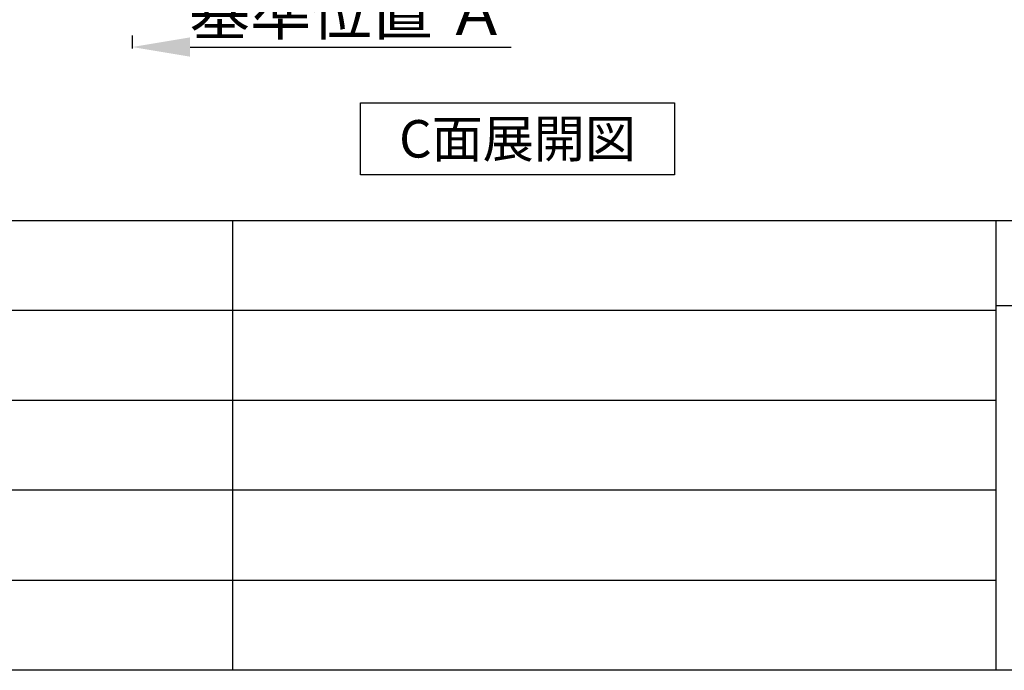
# Model space of a CAD drawing. Extents: x 56059 to 82181, y 210 to 8610.
# Drawn here: x 63128 to 64917, y 210 to 1392 of the extents above; entities that cross this region are included whole.
import ezdxf

# ---------------------------------------------------------------- set-up
doc = ezdxf.new("R2010")
doc.units = 0
doc.header["$LTSCALE"] = 50
doc.header["$MEASUREMENT"] = 0
doc.layers.get('0').update_dxf_attribs({"linetype": 'CONTINUOUS'})
for name, color, linetype in [('160-文字', 254, 'CONTINUOUS'), ('166-寸法B', 11, 'CONTINUOUS'), ('190-図面外枠', 5, 'CONTINUOUS'), ('191-図面内枠', 4, 'CONTINUOUS')]:
    doc.layers.add(name, color=color, linetype=linetype)
doc.styles.add('KH001', font='txt')
doc.dimstyles.new('KH1xx030', dxfattribs={"dimscale": 30, "dimtxt": 2, "dimasz": 0.6, "dimexe": 0.3, "dimexo": 1.2, "dimgap": 0.5, "dimtad": 3, "dimdec": 1, "dimdsep": 46, "dimlunit": 6, "dimtxsty": 'KH001', "dimblk": 'DOT', "dimcen": 1, "dimdle": 1, "dimclrd": 256, "dimclre": 256, "dimclrt": 256, "dimadec": 0, "dimazin": 0, "dimtfac": 1, "dimtdec": 1, "dimtix": 1, "dimtmove": 2, "dimatfit": 3, "dimldrblk": 'CLOSEDBLANK', "dimfxl": 1, "dimtolj": 1, "dimtzin": 0, "dimlwd": -1, "dimlwe": -1, "dimarcsym": 0})

# ---------------------------------------------------------------- blocks, each defined once
blk = doc.blocks.new('*D177')
at = {"layer": '166-寸法B', "transparency": 16777216}
for p, q in [((63332.6, 1363.8), (63332.6, 1339.6)), ((63437.6, 1342.6), (64021.2, 1342.6))]:
    blk.add_line(p, q, dxfattribs=at)
blk.add_solid([(63437.6, 1360.1), (63437.6, 1325.1), (63332.6, 1342.6)], dxfattribs=at)
at = {"layer": '166-寸法B', "transparency": 16777216, "insert": (63724.9, 1405.1), "char_height": 81, "attachment_point": 5, "style": 'KH001'}
blk.add_mtext('\\A1;基準位置 Ａ', dxfattribs=at)
blk = doc.blocks.new('_ClosedBlank')
at = {"color": 0, "linetype": 'ByBlock', "lineweight": -2}
for p, q in [((-1, 0.167), (0, 0)), ((-1, 0.167), (-1, -0.167)), ((0, 0), (-1, -0.167))]:
    blk.add_line(p, q, dxfattribs=at)
blk = doc.blocks.new('_None')

msp = doc.modelspace()

# ---------------------------------------------------------------- linework, layer by layer
at = {"layer": '160-文字'}
msp.add_lwpolyline([(63747.55, 1241.05), (64317.58, 1241.05), (64317.58, 1110.62), (63747.55, 1110.62)], close=True, dxfattribs=at)
at = {"layer": '190-図面外枠'}
msp.add_line((68207.35, 210.4), (56058.53, 210.4), dxfattribs=at)
at = {"layer": '191-図面内枠'}
for p, q in [((56058.53, 1027.33), (68207.35, 1027.33)), ((63514.72, 1027.33), (63514.72, 210.4)), ((64901.31, 1027.33), (64901.31, 210.4)), ((60416.91, 864.4), (64901.31, 864.4)), ((64901.31, 872.98), (65425.04, 872.98)), ((60416.91, 701.4), (64901.31, 701.4)), ((60416.91, 538.4), (64901.31, 538.4)), ((60416.91, 374.4), (64901.31, 374.4))]:
    msp.add_line(p, q, dxfattribs=at)

# ---------------------------------------------------------------- texts
at = {"layer": '160-文字', "insert": (64032.57, 1175.84), "char_height": 68, "attachment_point": 5, "style": 'KH001'}
msp.add_mtext('{\\fArial|b0|i0|c0|p32;C}面展開図', dxfattribs=at)

# ---------------------------------------------------------------- dimensions: what is measured, and where the dimension line sits
at = {"layer": '166-寸法B'}
dim = msp.add_linear_dim(base=(64012.17, 1342.64), p1=(63332.57, 1393.77), p2=(64012.17, 1263.32), angle=180, text='基準位置 Ａ', dimstyle='KH1xx030', override={"dimtxt": 2.7, "dimasz": 3.5, "dimexe": 0.1, "dimexo": 1, "dimblk2": 'None', "dimsah": 1, "dimdle": 0.3, "dimse2": 1}, dxfattribs=at)
dim.commit()
dim.dimension.update_dxf_attribs({"geometry": '*D177', "text_midpoint": (63724.87, 1405.13)})

doc.saveas('drawing.dxf')
